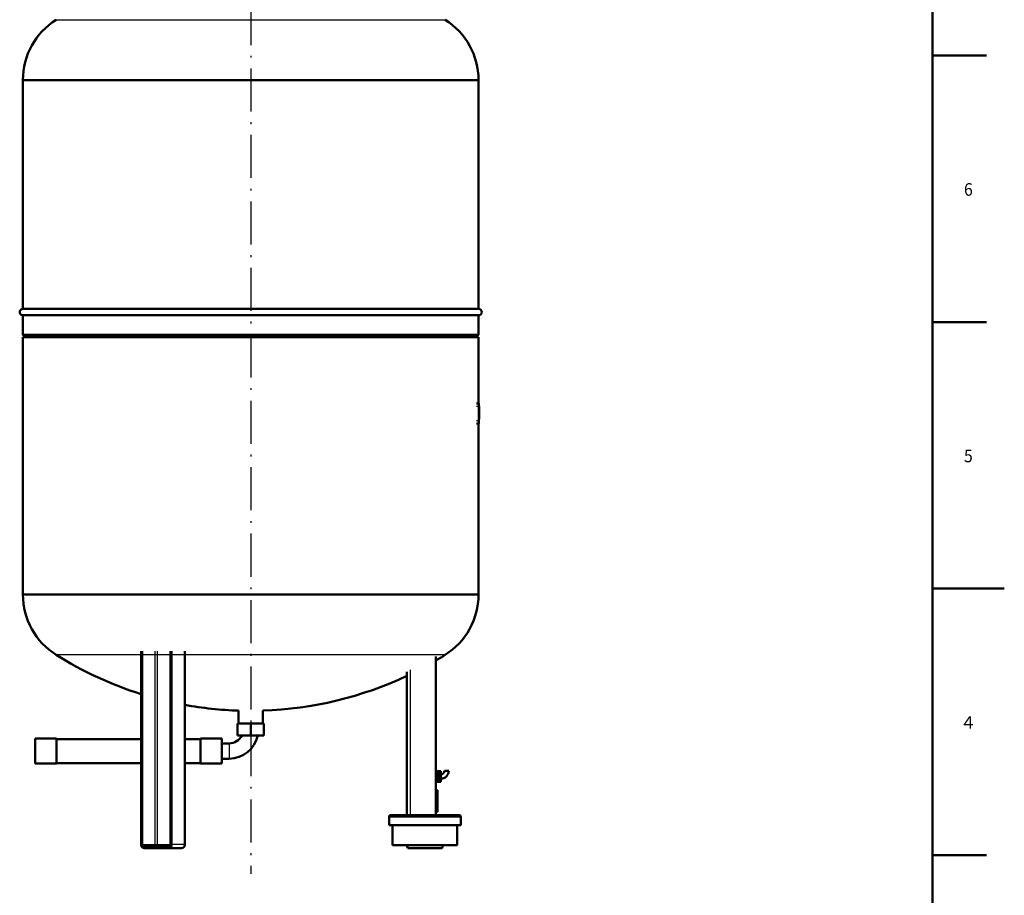
# Model space of a CAD drawing. Extents: x 0 to 841, y 0 to 594.
# Drawn here: x 567 to 841, y 212 to 455 of the extents above; entities that cross this region are included whole.
import ezdxf
from ezdxf.enums import TextEntityAlignment as Align

# ---------------------------------------------------------------- set-up
doc = ezdxf.new("R2010")
doc.units = 0
doc.linetypes.add('DASHDOT', pattern=[18.5, 12, -3, 0.5, -3])
doc.layers.get('0').update_dxf_attribs({"lineweight": 13})
doc.styles.get("Standard").update_dxf_attribs({"font": 'isocp.shx'})

# ---------------------------------------------------------------- blocks, each defined once
blk = doc.blocks.new('BLOCK417')
at = {"color": 7, "lineweight": 25}
blk.add_text('5', height=3.5, dxfattribs=at).set_placement((829.775024, 332.175018), (832.225037, 332.175018), align=Align.FIT)
blk = doc.blocks.new('BLOCK418')
at = {"color": 7, "lineweight": 25}
blk.add_text('4', height=3.5, dxfattribs=at).set_placement((829.599976, 257.975006), (832.399963, 257.975006), align=Align.FIT)
blk = doc.blocks.new('BLOCK421')
at = {"color": 7, "lineweight": 25}
blk.add_text('6', height=3.5, dxfattribs=at).set_placement((829.775024, 406.375), (832.225037, 406.375), align=Align.FIT)
blk = doc.blocks.new('BLOCK452')
at = {"color": 7, "lineweight": 25}
for p, q in [((-270.6, 1153.1), (0, 1153.1)), ((0, 1153.1), (270.6, 1153.1)), ((-317, 1069.2), (0, 1069.2)), ((0, 1069.2), (317, 1069.2)), ((0, 352.8), (-317, 352.8)), ((317, 352.8), (0, 352.8)), ((0, 268.9), (-270.6, 268.9)), ((-152, 5), (-152, 274)), ((-151.6, 4.5), (-151.6, 274)), ((-150.2, 4.5), (-150.2, 274)), ((-133.2, 274), (-133.2, 4.5)), ((-129.8, 4.5), (-129.8, 274)), ((-110.9, 4.5), (-110.9, 274)), ((-110.5, 5), (-110.5, 274)), ((-109.1, 5), (-109.1, 274)), ((-92.1, 5), (-92.1, 274)), ((270.6, 268.9), (0, 268.9)), ((222.5, 46), (222.5, 247.9)), ((242.5, 43), (192.5, 43)), ((264.5, 43), (242.5, 43)), ((292.5, 43), (264.5, 43))]:
    blk.add_line(p, q, dxfattribs=at)
at = {"color": 7, "lineweight": 50, "ltscale": 0.006014}
for p, q in [((-317, 1069.2), (-317, 1069)), ((317, 1069.2), (317, 1069)), ((-317, 352.8), (-317, 353)), ((317, 352.8), (317, 353))]:
    blk.add_line(p, q, dxfattribs=at)
at = {"color": 7, "lineweight": 50}
for p, q in [((-317, 1069), (0, 1069)), ((-317, 1069), (0, 1069)), ((-317, 1069), (-317, 750.4)), ((0, 1069), (317, 1069)), ((0, 1069), (317, 1069)), ((317, 1069), (317, 750.4)), ((-317, 741.6), (0, 741.6)), ((-317, 741.6), (-317, 714.5)), ((-316.3, 750.4), (0, 750.4)), ((0, 750.4), (317, 750.4)), ((0, 741.6), (317, 741.6)), ((317, 741.6), (317, 714.5)), ((-317, 714.5), (0, 714.5)), ((0, 714.5), (317, 714.5)), ((-317, 711), (0, 711)), ((-317, 711), (-317, 353)), ((0, 711), (317, 711)), ((317, 711), (317, 618.9)), ((317, 591.2), (317, 353)), ((0, 353), (-317, 353)), ((-317, 353), (0, 353)), ((317, 353), (0, 353)), ((0, 353), (317, 353)), ((-152.5, 5), (-152.5, 274)), ((-111.4, 274), (-111.4, 4.5)), ((-91.4, 5), (-91.4, 274)), ((257.5, 46), (257.5, 266.7)), ((217.5, 245.2), (217.5, 46)), ((-91.4, 151.8), (-91.4, 199.3)), ((-300, 152.5), (-270, 152.5)), ((-270, 151.8), (-152.5, 151.8)), ((-91.4, 151.8), (-70, 151.8)), ((-70, 152.5), (-40, 152.5)), ((-300, 117.5), (-270, 117.5)), ((-270, 118.2), (-152.5, 118.2)), ((-91.4, 5), (-91.4, 118.2)), ((-91.4, 118.2), (-70, 118.2)), ((-70, 117.5), (-40, 117.5)), ((260, 50.5), (260, 80.5)), ((264.5, 46), (195.5, 46)), ((289.5, 46), (264.5, 46)), ((242.5, 32), (192.5, 32)), ((197.5, 32), (242.5, 32)), ((242.5, 32), (197.5, 32)), ((197.5, 4), (197.5, 32)), ((264.5, 32), (242.5, 32)), ((242.5, 32), (287.5, 32)), ((287.5, 32), (242.5, 32)), ((292.5, 32), (264.5, 32)), ((287.5, 4), (287.5, 32)), ((-113.4, 2), (-148.1, 2)), ((-148.1, 0), (-113.4, 0)), ((242.5, 4), (197.5, 4)), ((242.5, 0), (218.5, 0)), ((264.5, 4), (242.5, 4)), ((266.5, 0), (242.5, 0)), ((287.5, 4), (264.5, 4))]:
    blk.add_line(p, q, dxfattribs=at)
at = {"color": 7, "lineweight": 50, "ltscale": 0.123744}
for p, q in [((-313.5, 711), (-317, 714.5)), ((313.5, 711), (317, 714.5))]:
    blk.add_line(p, q, dxfattribs=at)
at = {"color": 7, "lineweight": 50, "ltscale": 0.07875}
for p, q in [((314.2, 618.9), (317.4, 618.9)), ((314.2, 591.2), (317.4, 591.2))]:
    blk.add_line(p, q, dxfattribs=at)
at = {"color": 7, "lineweight": 50, "ltscale": 0.098437}
for p, q in [((317.4, 618.9), (317.4, 614.9)), ((317.4, 595.1), (317.4, 591.2))]:
    blk.add_line(p, q, dxfattribs=at)
at = {"color": 7, "lineweight": 25, "ltscale": 0.07875}
for p, q in [((314.2, 614.9), (317.4, 614.9)), ((314.2, 595.1), (317.4, 595.1))]:
    blk.add_line(p, q, dxfattribs=at)
at = {"color": 7, "lineweight": 50, "ltscale": 0.11641}
for p, q in [((317.4, 610.3), (317.4, 615)), ((318.1, 615), (318.1, 610.3))]:
    blk.add_line(p, q, dxfattribs=at)
at = {"color": 7, "lineweight": 50, "ltscale": 0.019687}
for p, q in [((317.4, 615), (318.1, 615)), ((317.4, 610.3), (318.1, 610.3)), ((317.4, 610.2), (318.1, 610.2)), ((317.4, 606.3), (318.1, 606.3)), ((317.4, 596.9), (318.1, 596.9)), ((317.4, 596.9), (318.1, 596.9)), ((317.4, 596.9), (318.1, 596.9))]:
    blk.add_line(p, q, dxfattribs=at)
at = {"color": 7, "lineweight": 50, "ltscale": 0.494525}
blk.add_line((317.4, 595.1), (317.4, 614.9), dxfattribs=at)
at = {"color": 7, "lineweight": 50, "ltscale": 0.002657}
blk.add_line((317.4, 610.2), (317.4, 610.3), dxfattribs=at)
at = {"color": 7, "lineweight": 50, "ltscale": 0.096965}
for p, q in [((317.4, 606.3), (317.4, 610.2)), ((318.1, 610.2), (318.1, 606.3))]:
    blk.add_line(p, q, dxfattribs=at)
at = {"color": 7, "lineweight": 50, "ltscale": 0.236512}
for p, q in [((317.4, 606.3), (317.4, 596.9)), ((318.1, 596.9), (318.1, 606.3))]:
    blk.add_line(p, q, dxfattribs=at)
at = {"color": 7, "lineweight": 50, "ltscale": 0.002642}
blk.add_line((318.1, 610.3), (318.1, 610.2), dxfattribs=at)
at = {"color": 7, "lineweight": 50, "ltscale": 0.450724}
for p, q in [((-16.9, 173.2), (-16.9, 191.3)), ((16.9, 173.2), (16.9, 191.3))]:
    blk.add_line(p, q, dxfattribs=at)
at = {"color": 7, "lineweight": 50, "ltscale": 0.4625}
for p, q in [((0, 173.2), (-18.5, 173.2)), ((18.5, 173.2), (0, 173.2)), ((-18.5, 156.8), (0, 156.8)), ((0, 156.8), (18.5, 156.8))]:
    blk.add_line(p, q, dxfattribs=at)
at = {"color": 7, "lineweight": 50, "ltscale": 0.4125}
for p, q in [((-18.5, 173.2), (-18.5, 156.8)), ((0, 156.8), (0, 173.2)), ((18.5, 173.2), (18.5, 156.8))]:
    blk.add_line(p, q, dxfattribs=at)
at = {"color": 7, "lineweight": 50, "ltscale": 0.4375}
for p, q in [((-300, 152.5), (-300, 135)), ((-270, 152.5), (-270, 135)), ((-70, 152.5), (-70, 135)), ((-40, 152.5), (-40, 135)), ((-300, 135), (-300, 117.5)), ((-270, 135), (-270, 117.5)), ((-70, 135), (-70, 117.5)), ((-40, 135), (-40, 117.5))]:
    blk.add_line(p, q, dxfattribs=at)
at = {"color": 7, "lineweight": 50, "ltscale": 0.42125}
for p, q in [((-270, 151.8), (-270, 135)), ((-270, 135), (-270, 118.2))]:
    blk.add_line(p, q, dxfattribs=at)
at = {"color": 7, "lineweight": 50, "ltscale": 0.25}
for p, q in [((-40, 145.7), (-30, 145.7)), ((-40, 124.3), (-30, 124.3))]:
    blk.add_line(p, q, dxfattribs=at)
at = {"color": 7, "lineweight": 25, "ltscale": 0.26625}
for p, q in [((-30, 145.7), (-30, 135)), ((-30, 135), (-30, 124.3))]:
    blk.add_line(p, q, dxfattribs=at)
at = {"color": 7, "lineweight": 50, "ltscale": 0.025}
for p, q in [((257.5, 107), (258.5, 107)), ((258.5, 106), (259.5, 106)), ((257.5, 92), (258.5, 92)), ((258.5, 93), (259.5, 93))]:
    blk.add_line(p, q, dxfattribs=at)
at = {"color": 7, "lineweight": 50, "ltscale": 0.1875}
for p, q in [((258.5, 107), (258.5, 99.5)), ((258.5, 99.5), (258.5, 92))]:
    blk.add_line(p, q, dxfattribs=at)
at = {"color": 7, "lineweight": 50, "ltscale": 0.061274}
for p, q in [((259.5, 107), (259.5, 104.5)), ((259.5, 102), (259.5, 99.5)), ((259.5, 99.5), (259.5, 97)), ((264.5, 104.5), (264.5, 107)), ((264.5, 99.5), (264.5, 102)), ((264.5, 97), (264.5, 99.5)), ((259.5, 94.5), (259.5, 92)), ((264.5, 92), (264.5, 94.5))]:
    blk.add_line(p, q, dxfattribs=at)
at = {"color": 7, "lineweight": 50, "ltscale": 0.125}
for p, q in [((259.5, 107), (264.5, 107)), ((259.5, 104.5), (264.5, 104.5)), ((259.5, 104), (264.5, 104)), ((259.5, 102), (264.5, 102)), ((259.5, 99.5), (264.5, 99.5)), ((259.5, 97), (264.5, 97)), ((259.5, 95), (264.5, 95)), ((259.5, 94.5), (264.5, 94.5)), ((259.5, 92), (264.5, 92))]:
    blk.add_line(p, q, dxfattribs=at)
at = {"color": 7, "lineweight": 50, "ltscale": 0.0125}
for p, q in [((259.5, 104.5), (259.5, 104)), ((264.5, 104), (264.5, 104.5)), ((259.5, 95), (259.5, 94.5)), ((264.5, 94.5), (264.5, 95))]:
    blk.add_line(p, q, dxfattribs=at)
at = {"color": 7, "lineweight": 50, "ltscale": 0.032476}
for p, q in [((259.5, 104), (259.5, 102.8)), ((259.5, 96.2), (259.5, 95))]:
    blk.add_line(p, q, dxfattribs=at)
at = {"color": 7, "lineweight": 50, "ltscale": 0.019976}
for p, q in [((259.5, 102.8), (259.5, 102)), ((259.5, 97), (259.5, 96.2))]:
    blk.add_line(p, q, dxfattribs=at)
at = {"color": 7, "lineweight": 50, "ltscale": 0.052452}
for p, q in [((264.5, 102), (264.5, 104)), ((264.5, 95), (264.5, 97))]:
    blk.add_line(p, q, dxfattribs=at)
at = {"color": 7, "lineweight": 50, "ltscale": 0.075}
for p, q in [((264.5, 102.5), (264.5, 99.5)), ((264.5, 99.5), (264.5, 96.5))]:
    blk.add_line(p, q, dxfattribs=at)
at = {"color": 7, "lineweight": 50, "ltscale": 0.15}
for p, q in [((264.5, 102.5), (264.5, 96.5)), ((269.5, 107.5), (275.5, 107.5))]:
    blk.add_line(p, q, dxfattribs=at)
at = {"color": 7, "lineweight": 50, "ltscale": 0.062508}
for p, q in [((257.5, 80.5), (260, 80.5)), ((257.5, 50.5), (260, 50.5))]:
    blk.add_line(p, q, dxfattribs=at)
at = {"color": 7, "lineweight": 50, "ltscale": 0.275}
for p, q in [((192.5, 32), (192.5, 43)), ((292.5, 32), (292.5, 43))]:
    blk.add_line(p, q, dxfattribs=at)
at = {"color": 7, "lineweight": 25, "ltscale": 0.011648}
for p, q in [((-152, 5), (-152.5, 5)), ((-110.9, 4.5), (-111.4, 4.5))]:
    blk.add_line(p, q, dxfattribs=at)
at = {"color": 7, "lineweight": 25, "ltscale": 0.000852}
for p, q in [((-152.5, 5), (-152.5, 5)), ((-111.4, 4.5), (-111.4, 4.5))]:
    blk.add_line(p, q, dxfattribs=at)
at = {"color": 7, "lineweight": 25, "ltscale": 0.01897}
for p, q in [((-151.6, 4.5), (-150.8, 4.5)), ((-110.5, 5), (-109.7, 5))]:
    blk.add_line(p, q, dxfattribs=at)
at = {"color": 7, "lineweight": 25, "ltscale": 0.01518}
for p, q in [((-150.8, 4.5), (-150.2, 4.5)), ((-109.7, 5), (-109.1, 5))]:
    blk.add_line(p, q, dxfattribs=at)
at = {"color": 7, "lineweight": 25, "ltscale": 0.425}
for p, q in [((-133.2, 4.5), (-150.2, 4.5)), ((-92.1, 5), (-109.1, 5))]:
    blk.add_line(p, q, dxfattribs=at)
at = {"color": 7, "lineweight": 25, "ltscale": 0.03795}
blk.add_line((-131.7, 4.5), (-133.2, 4.5), dxfattribs=at)
at = {"color": 7, "lineweight": 25, "ltscale": 0.047426}
blk.add_line((-129.8, 4.5), (-131.7, 4.5), dxfattribs=at)
at = {"color": 7, "lineweight": 25, "ltscale": 0.460552}
blk.add_line((-111.4, 4.5), (-129.8, 4.5), dxfattribs=at)
at = {"color": 7, "lineweight": 50, "ltscale": 0.425}
blk.add_line((-113.4, 0), (-96.4, 0), dxfattribs=at)
at = {"color": 7, "lineweight": 25, "ltscale": 0.016747}
blk.add_line((-92.1, 5), (-91.4, 5), dxfattribs=at)
at = {"color": 7, "lineweight": 50, "ltscale": 0.103078}
for p, q in [((218.5, 0), (217.5, 4)), ((266.5, 0), (267.5, 4))]:
    blk.add_line(p, q, dxfattribs=at)
at = {"color": 7, "lineweight": 50}
for centre, radius, start, end in [((-218, 1069.2), 99, 122.1209, 180), ((218, 1069.2), 99, 0, 57.8791), ((317, 746), 4.4, 0, 90), ((317, 746), 4.4, 270, 0), ((-218, 352.8), 99, 180, 237.8791), ((218, 352.8), 99, 302.1209, 360), ((0, 700), 509, 237.8791, 252.5619), ((0, 700), 509, 300.3907, 302.1209), ((0, 700), 509, 271.8971, 295.2969), ((0, 700), 509, 259.652, 268.1029), ((-30, 165), 40.6, 270, 348.2904), ((-30, 165), 19.4, 270, 334.7634), ((264.5, 107.5), 11, 270, 360), ((264.5, 107.5), 5, 270, 360), ((195.5, 43), 3, 90, 180), ((289.5, 43), 3, 0, 90), ((-96.4, 5), 5, 270, 360), ((-96.4, 5), 5, 270, 360)]:
    blk.add_arc(centre, radius, start, end, dxfattribs=at)
at = {"color": 7, "lineweight": 25}
for centre, major_axis, ratio, start_param, end_param in [((-148.6, 5), (0, -4), 0.866025, 4.712389, 6.283185), ((-148.6, 4.5), (0, 3.5), 0.866025, 1.570796, 3.141593), ((-148.1, 4.5), (0, -2.5), 0.866025, 4.712389, 6.283185), ((-148.1, 1), (0, -1), 0.5, 3.141593, 4.712389), ((-148.1, 1), (0, 1), 0.5, 1.570796, 3.141593), ((-148.1, 5), (0, 5), 0.866025, 3.09812, 3.141593), ((-131.1, 4.5), (0, -2.5), 0.866025, 4.712389, 6.278614), ((-131.1, 4.5), (0, 2.5), 0.5, 3.141593, 4.712389), ((-131.1, 5), (0, -5), 0.5, 0, 0.009186), ((-131.1, 5), (0, 5), 0.866025, 3.130813, 3.141593), ((-113.9, 5), (0, -4), 0.866025, 6.283185, 7.853982), ((-113.9, 4.5), (0, 3.5), 0.866025, 3.141593, 4.712389), ((-113.4, 1), (0, -1), 0.5, 3.141593, 4.712389), ((-113.4, 1), (0, 1), 0.5, 1.570796, 3.141593), ((-113.4, 5), (0, 5), 0.866025, 3.141593, 4.712389), ((-96.4, 5), (0, 5), 0.866025, 3.141593, 4.712389), ((-96.4, 5), (0, 5), 0.5, 3.141593, 3.152013)]:
    blk.add_ellipse(centre, major_axis=major_axis, ratio=ratio, start_param=start_param, end_param=end_param, dxfattribs=at)
at = {"color": 7, "lineweight": 50}
for points, knots in [([(-316.3, 750.4), (-316.3, 750.4), (-316.3, 750.4), (-316.4, 750.4), (-316.4, 750.4), (-316.4, 750.4), (-316.5, 750.4), (-316.5, 750.4), (-316.5, 750.4), (-316.6, 750.4), (-316.6, 750.4), (-316.7, 750.4), (-316.7, 750.4), (-316.7, 750.4), (-316.7, 750.4), (-316.8, 750.4), (-316.8, 750.4), (-316.8, 750.4), (-316.8, 750.4), (-316.9, 750.4), (-316.9, 750.4), (-316.9, 750.4), (-316.9, 750.4), (-316.9, 750.4), (-316.9, 750.4), (-317, 750.4), (-317, 750.4), (-317, 750.4), (-317, 750.4), (-317, 750.4), (-317, 750.4), (-317.1, 750.4), (-317.1, 750.4), (-317.2, 750.4), (-317.4, 750.4), (-317.8, 750.3), (-318.2, 750.2), (-318.8, 750), (-319.4, 749.7), (-319.9, 749.3), (-320.3, 748.9), (-320.7, 748.4), (-321, 747.8), (-321.2, 747.2), (-321.4, 746.6), (-321.4, 746.2), (-321.4, 746)], [0, 0, 0, 0, 0.045485, 0.089527, 0.132125, 0.173279, 0.21299, 0.251257, 0.28808, 0.323459, 0.357393, 0.389882, 0.420927, 0.450527, 0.478681, 0.505391, 0.530655, 0.554474, 0.576874, 0.597824, 0.617323, 0.635372, 0.65197, 0.667117, 0.680813, 0.693058, 0.703836, 0.713144, 0.720981, 0.727348, 0.783261, 0.837675, 0.868393, 0.898699, 1.133101, 1.36726, 1.995045, 2.622829, 3.250614, 3.878399, 4.506184, 5.133969, 5.761754, 6.389538, 7.017323, 7.645108, 7.645108, 7.645108, 7.645108]), ([(-321.4, 746), (-321.4, 745.8), (-321.4, 745.3), (-321.2, 744.7), (-321, 744.1), (-320.6, 743.5), (-320.2, 743), (-319.7, 742.5), (-319.2, 742.2), (-318.6, 741.9), (-318, 741.7), (-317.6, 741.6), (-317.3, 741.6), (-317.2, 741.6), (-317.1, 741.6), (-317.1, 741.6), (-317, 741.6), (-317, 741.6)], [0, 0, 0, 0, 0.660839, 1.321687, 1.982541, 2.6434, 3.304265, 3.965133, 4.626005, 5.286878, 5.978743, 6.415852, 6.647306, 6.782193, 6.796985, 6.845593, 6.905324, 6.905324, 6.905324, 6.905324]), ([(-152.5, 5), (-152.5, 5), (-152.5, 4.9), (-152.5, 4.8), (-152.5, 4.7), (-152.5, 4.7), (-152.5, 4.6), (-152.5, 4.5), (-152.5, 4.4), (-152.5, 4.3), (-152.5, 4.2), (-152.5, 4.1), (-152.5, 4), (-152.4, 4), (-152.4, 3.9), (-152.4, 3.8), (-152.4, 3.7), (-152.4, 3.6), (-152.3, 3.5), (-152.3, 3.5), (-152.3, 3.4), (-152.3, 3.3), (-152.2, 3.2), (-152.2, 3.1), (-152.2, 3.1), (-152.2, 3), (-152.1, 2.9), (-152.1, 2.8), (-152.1, 2.7), (-152, 2.7), (-152, 2.6), (-151.9, 2.5), (-151.9, 2.4), (-151.9, 2.3), (-151.8, 2.3), (-151.8, 2.2), (-151.7, 2.1), (-151.6, 2), (-151.6, 1.9), (-151.5, 1.8), (-151.4, 1.7), (-151.4, 1.6), (-151.3, 1.6), (-151.3, 1.5), (-151.2, 1.5), (-151.2, 1.4), (-151.1, 1.3), (-151, 1.3), (-151, 1.2), (-150.9, 1.2), (-150.9, 1.1), (-150.8, 1), (-150.7, 1), (-150.7, 0.9), (-150.6, 0.9), (-150.5, 0.8), (-150.5, 0.8), (-150.4, 0.7), (-150.3, 0.7), (-150.2, 0.6), (-150.1, 0.5), (-150, 0.5), (-149.9, 0.4), (-149.8, 0.4), (-149.8, 0.4), (-149.7, 0.3), (-149.6, 0.3), (-149.5, 0.3), (-149.4, 0.2), (-149.4, 0.2), (-149.3, 0.2), (-149.2, 0.2), (-149.1, 0.1), (-149, 0.1), (-148.9, 0.1), (-148.7, 0.1), (-148.6, 0), (-148.6, 0), (-148.5, 0), (-148.4, 0), (-148.3, 0), (-148.2, 0), (-148.2, 0), (-148.1, 0), (-148.1, 0)], [0, 0, 0, 0, 0.086861, 0.173717, 0.260568, 0.347406, 0.434234, 0.521039, 0.607829, 0.694588, 0.781346, 0.868064, 0.954758, 1.041404, 1.128019, 1.214578, 1.301103, 1.387564, 1.474027, 1.560418, 1.646767, 1.733037, 1.81926, 1.905397, 1.991483, 2.077476, 2.163485, 2.249395, 2.335248, 2.420996, 2.506687, 2.592268, 2.677786, 2.76319, 2.867317, 2.971268, 3.075101, 3.178803, 3.311513, 3.44401, 3.52881, 3.613481, 3.698095, 3.78258, 3.867005, 3.951299, 4.035537, 4.119644, 4.203818, 4.287861, 4.371852, 4.455715, 4.539526, 4.623211, 4.706842, 4.79035, 4.878445, 4.966407, 5.089251, 5.211931, 5.33445, 5.456825, 5.539938, 5.622951, 5.705938, 5.788833, 5.871701, 5.954483, 6.037234, 6.119907, 6.198507, 6.277043, 6.403125, 6.529068, 6.654981, 6.780788, 6.863325, 6.945827, 7.0283, 7.110749, 7.193208, 7.275653, 7.358088, 7.440518, 7.440518, 7.440518, 7.440518]), ([(-148.1, 0), (-148.1, 0), (-148.2, 0), (-148.2, 0), (-148.3, 0), (-148.4, 0), (-148.5, 0), (-148.6, 0), (-148.7, 0), (-148.8, 0.1), (-148.9, 0.1), (-149, 0.1), (-149.1, 0.1), (-149.2, 0.2), (-149.3, 0.2), (-149.4, 0.2), (-149.5, 0.3), (-149.6, 0.3), (-149.6, 0.3), (-149.7, 0.3), (-149.8, 0.4), (-149.9, 0.4), (-149.9, 0.5), (-150, 0.5), (-150.1, 0.6), (-150.2, 0.6), (-150.3, 0.7), (-150.4, 0.8), (-150.5, 0.8), (-150.6, 0.9), (-150.7, 0.9), (-150.7, 1), (-150.8, 1), (-150.8, 1.1), (-150.9, 1.1), (-151, 1.2), (-151, 1.3), (-151.1, 1.3), (-151.2, 1.4), (-151.2, 1.4), (-151.3, 1.5), (-151.3, 1.6), (-151.3, 1.6)], [0, 0, 0, 0, 0.084335, 0.168675, 0.253026, 0.337392, 0.421746, 0.506128, 0.590541, 0.677674, 0.811711, 0.940554, 1.071717, 1.185252, 1.265612, 1.346755, 1.431954, 1.516638, 1.601357, 1.686161, 1.771001, 1.855929, 1.940896, 2.041076, 2.171164, 2.296602, 2.427142, 2.526947, 2.617693, 2.704191, 2.789701, 2.87531, 2.961013, 3.046805, 3.132699, 3.218677, 3.30478, 3.390832, 3.476992, 3.56323, 3.649589, 3.736022, 3.736022, 3.736022, 3.736022]), ([(-111.4, 4.5), (-111.4, 4.5), (-111.4, 4.5), (-111.4, 4.4), (-111.4, 4.4), (-111.4, 4.3), (-111.4, 4.3), (-111.4, 4.2), (-111.4, 4.2), (-111.4, 4.1), (-111.4, 4.1), (-111.4, 4), (-111.4, 4), (-111.5, 3.9), (-111.5, 3.9), (-111.5, 3.9), (-111.5, 3.8), (-111.5, 3.8), (-111.5, 3.7), (-111.5, 3.7), (-111.5, 3.6), (-111.5, 3.6), (-111.6, 3.5), (-111.6, 3.5), (-111.6, 3.5), (-111.6, 3.4), (-111.6, 3.4), (-111.6, 3.3), (-111.7, 3.3), (-111.7, 3.3), (-111.7, 3.2), (-111.7, 3.2), (-111.7, 3.1), (-111.8, 3.1), (-111.8, 3), (-111.8, 3), (-111.8, 3), (-111.9, 2.9), (-111.9, 2.9), (-111.9, 2.8), (-112, 2.8), (-112, 2.7), (-112, 2.7), (-112, 2.7), (-112.1, 2.6), (-112.1, 2.6), (-112.1, 2.6), (-112.2, 2.6), (-112.2, 2.5), (-112.2, 2.5), (-112.2, 2.5), (-112.3, 2.5), (-112.3, 2.4), (-112.3, 2.4), (-112.4, 2.4), (-112.4, 2.4), (-112.4, 2.3), (-112.5, 2.3), (-112.5, 2.3), (-112.5, 2.3), (-112.6, 2.2), (-112.6, 2.2), (-112.7, 2.2), (-112.7, 2.2), (-112.7, 2.2), (-112.8, 2.1), (-112.8, 2.1), (-112.8, 2.1), (-112.9, 2.1), (-112.9, 2.1), (-112.9, 2.1), (-113, 2.1), (-113, 2.1), (-113.1, 2), (-113.1, 2), (-113.2, 2), (-113.2, 2), (-113.2, 2), (-113.3, 2), (-113.3, 2), (-113.3, 2), (-113.4, 2), (-113.4, 2), (-113.4, 2), (-113.4, 2)], [0, 0, 0, 0, 0.047016, 0.094027, 0.141018, 0.187992, 0.234929, 0.281834, 0.328685, 0.375492, 0.422243, 0.46894, 0.515545, 0.562083, 0.608513, 0.654864, 0.70109, 0.747226, 0.793251, 0.839175, 0.88494, 0.930594, 0.976073, 1.021431, 1.066602, 1.111643, 1.156517, 1.20125, 1.245767, 1.290137, 1.334273, 1.378253, 1.421995, 1.465575, 1.518392, 1.570957, 1.623164, 1.675022, 1.741031, 1.806438, 1.848048, 1.889473, 1.930586, 1.971512, 2.012129, 2.052558, 2.092673, 2.1326, 2.172292, 2.211795, 2.250982, 2.289982, 2.328667, 2.36717, 2.405371, 2.443392, 2.483176, 2.522765, 2.577663, 2.632054, 2.685958, 2.739373, 2.77543, 2.81134, 2.846986, 2.882495, 2.917765, 2.952909, 2.987843, 3.022662, 3.055567, 3.088378, 3.140764, 3.192943, 3.244777, 3.296452, 3.330208, 3.363913, 3.397574, 3.431199, 3.464741, 3.49826, 3.531765, 3.565263, 3.565263, 3.565263, 3.565263])]:
    blk.add_open_spline(points, degree=3, knots=knots, dxfattribs=at)

msp = doc.modelspace()

# ---------------------------------------------------------------- linework, layer by layer
at = {"color": 7, "lineweight": 50}
for p, q in [((821, 20), (821, 574)), ((821, 297), (841, 297))]:
    msp.add_line(p, q, dxfattribs=at)
at = {"color": 7, "linetype": 'DASHDOT', "lineweight": 25}
msp.add_line((631.2791, 552.809), (631.2791, 217.5484), dxfattribs=at)
at = {"color": 7, "lineweight": 50, "ltscale": 0.375}
for p, q in [((821, 445.4), (836, 445.4)), ((821, 371.2), (836, 371.2)), ((821, 222.8), (836, 222.8))]:
    msp.add_line(p, q, dxfattribs=at)

# ---------------------------------------------------------------- block references
at = {"lineweight": 0, "xscale": 0.2, "yscale": 0.2, "zscale": 0.2}
msp.add_blockref('BLOCK452', (631.2791, 224.7618), dxfattribs=at)
at = {"lineweight": 0}
for name in ['BLOCK421', 'BLOCK417', 'BLOCK418']:
    msp.add_blockref(name, (0, 0), dxfattribs=at)

doc.saveas('drawing.dxf')
